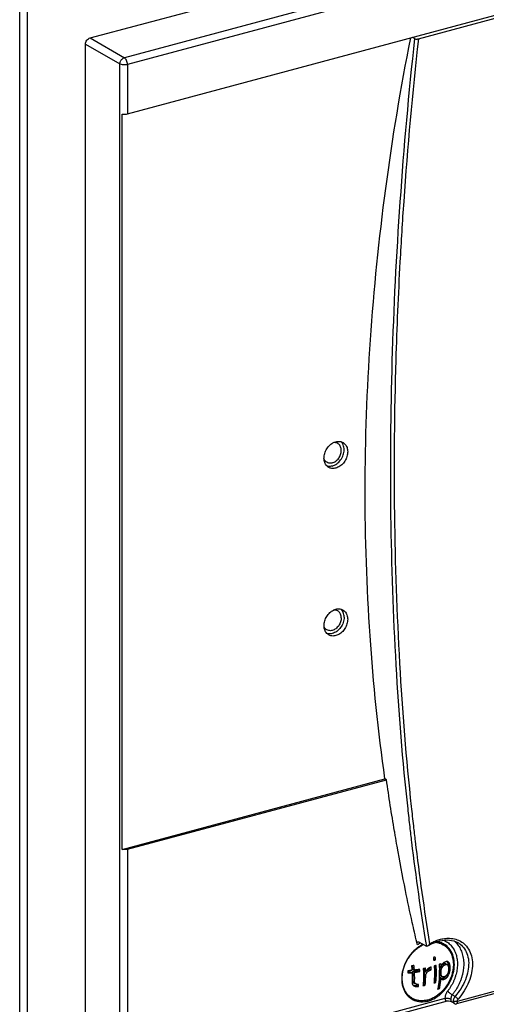
# Model space of a CAD drawing. Extents: x 2071 to 3554, y 1204 to 1732.
# Drawn here: x 2429 to 2480, y 1431 to 1539 of the extents above; entities that cross this region are included whole.
import ezdxf

# ---------------------------------------------------------------- set-up
doc = ezdxf.new("R2010")
doc.units = 0
doc.header["$LTSCALE"] = 2.574606
doc.header["$MEASUREMENT"] = 0
doc.layers.get('0').update_dxf_attribs({"linetype": 'CONTINUOUS'})

msp = doc.modelspace()

# ---------------------------------------------------------------- linework, layer by layer
for p, q in [((2436.48, 1537.37), (2537.14, 1564.35)), ((2540.91, 1562.18), (2440.25, 1535.19)), ((2541.25, 1561.43), (2440.59, 1534.45)), ((2440.59, 1529.02), (2541.25, 1556.01)), ((2472.54, 1537.26), (2541.64, 1555.78)), ((2428.75, 1415.11), (2428.75, 1541.42)), ((2429.58, 1541.36), (2429.58, 1421.83)), ((2436.48, 1537.37), (2440.25, 1535.19)), ((2472.12, 1537.29), (2471.9, 1537.42)), ((2435.98, 1424.8), (2435.98, 1536.69)), ((2435.98, 1536.69), (2439.76, 1534.51)), ((2439.76, 1422.63), (2439.76, 1534.51)), ((2440.59, 1534.45), (2440.59, 1529.02)), ((2439.99, 1448.29), (2439.99, 1529)), ((2439.99, 1448.29), (2468.87, 1456.03)), ((2469.04, 1455.93), (2468.87, 1456.03)), ((2440.59, 1448.3), (2469.04, 1455.93)), ((2541.77, 1448.75), (2476.75, 1431.32)), ((2541.95, 1449.07), (2476.8, 1431.6)), ((2440.59, 1448.3), (2440.59, 1422.56)), ((2472.64, 1438.11), (2473.42, 1437.67)), ((2473.43, 1437.66), (2473.57, 1437.68)), ((2473.57, 1437.68), (2474.05, 1437.95)), ((2474.05, 1437.95), (2474.9, 1438.26)), ((2474.78, 1438.11), (2475.28, 1437.82)), ((2476.87, 1438.06), (2476.87, 1438.06)), ((2474.27, 1436.26), (2474.44, 1436.16)), ((2474.87, 1435.47), (2475.05, 1435.37)), ((2475.09, 1435.53), (2475.24, 1435.44)), ((2475.21, 1435.67), (2475.39, 1435.57)), ((2475.43, 1435.77), (2475.61, 1435.67)), ((2475.57, 1435.72), (2475.75, 1435.62)), ((2475.73, 1435.98), (2475.84, 1435.91)), ((2475.77, 1435.89), (2475.95, 1435.79)), ((2475.81, 1435.79), (2475.99, 1435.69)), ((2475.84, 1435.57), (2476.03, 1435.47)), ((2471.67, 1434.86), (2471.85, 1434.76)), ((2471.93, 1435.14), (2472.11, 1435.04)), ((2471.94, 1434.89), (2472.12, 1434.79)), ((2472.52, 1434.98), (2472.7, 1434.88)), ((2473.17, 1434.97), (2473.34, 1434.88)), ((2473.18, 1434.62), (2473.35, 1434.52)), ((2473.32, 1434.89), (2473.49, 1434.79)), ((2473.5, 1435.05), (2473.67, 1434.95)), ((2473.78, 1435.18), (2473.95, 1435.08)), ((2474.87, 1434.59), (2475.04, 1434.49)), ((2474.88, 1435.17), (2475.05, 1435.07)), ((2474.94, 1434.45), (2475.11, 1434.35)), ((2474.95, 1435.38), (2475.13, 1435.28)), ((2475.05, 1434.38), (2475.22, 1434.28)), ((2475.52, 1434.34), (2475.71, 1434.24)), ((2475.67, 1434.49), (2475.82, 1434.4)), ((2475.83, 1434.84), (2475.97, 1434.76)), ((2475.86, 1435.1), (2476.02, 1435)), ((2471.95, 1433.84), (2472.12, 1433.74)), ((2471.99, 1433.67), (2472.17, 1433.57)), ((2472.07, 1433.35), (2472.24, 1433.25)), ((2472.14, 1433.58), (2472.32, 1433.48)), ((2472.38, 1433.34), (2472.55, 1433.24)), ((2473.12, 1433.48), (2473.3, 1433.38)), ((2474.3, 1433.78), (2474.47, 1433.68)), ((2474.85, 1434.3), (2475.03, 1434.2)), ((2475.1, 1434.06), (2475.2, 1434)), ((2475.16, 1434.11), (2475.34, 1434.01)), ((2475.38, 1434.21), (2475.56, 1434.11)), ((2474.7, 1433.1), (2474.86, 1433.01)), ((2476.57, 1432.15), (2476.27, 1432.32)), ((2440.41, 1422.18), (2475.76, 1431.65)), ((2475.46, 1431.91), (2440.59, 1422.56)), ((2471.47, 1432.17), (2471.88, 1431.93)), ((2476.51, 1431.36), (2476.06, 1431.61)), ((2476.51, 1431.36), (2476.51, 1431.36))]:
    msp.add_line(p, q)
for points in [[(2473.43, 1437.66), (2473.42, 1437.66), (2473.42, 1437.66), (2473.42, 1437.67)], [(2474.9, 1438.26), (2475.71, 1438.36), (2476.45, 1438.24), (2476.87, 1438.06)], [(2475.76, 1431.65), (2475.84, 1431.67), (2476.02, 1431.64), (2476.06, 1431.61)], [(2476.51, 1431.36), (2476.65, 1431.31), (2476.75, 1431.32)]]:
    msp.add_lwpolyline(points)
for points, start_tangent, end_tangent in [([(2435.98, 1536.69), (2436.02, 1536.91), (2436.13, 1537.12), (2436.29, 1537.28), (2436.48, 1537.37)], (0, 1), (0.9659, 0.258914)), ([(2468.87, 1456.03), (2467.24, 1471.74), (2466.7, 1487.83), (2467.28, 1504.22), (2468.96, 1520.82), (2471.7, 1537.36)], (-0.139956, 0.990158), (0.194089, 0.980984)), ([(2472.12, 1537.29), (2470.52, 1519.38), (2469.64, 1501.9), (2469.5, 1484.93), (2470.07, 1468.52), (2471.37, 1452.75), (2471.6, 1450.75)], (-0.108831, -0.99406), (0.114282, -0.993448)), ([(2472.54, 1537.26), (2470.93, 1519.41), (2470.52, 1512.79)], (-0.108646, -0.99408), (-0.054876, -0.998493)), ([(2472.12, 1537.29), (2472.2, 1537.25), (2472.31, 1537.24), (2472.43, 1537.24), (2472.54, 1537.26)], (0.865939, -0.50015), (0.965901, 0.258913)), ([(2439.76, 1534.51), (2439.82, 1534.8), (2440, 1535.05), (2440.25, 1535.19)], (0, 1), (0.9659, 0.258914)), ([(2440.59, 1534.45), (2440.56, 1534.67), (2440.49, 1534.89), (2440.38, 1535.08), (2440.25, 1535.19)], (0, 1), (-0.86594, 0.500149)), ([(2440.59, 1534.45), (2440.37, 1534.41), (2440.14, 1534.41), (2439.92, 1534.44), (2439.76, 1534.51)], (-0.9659, -0.258914), (-0.86594, 0.500149)), ([(2439.99, 1529), (2440.19, 1528.98), (2440.4, 1528.99), (2440.59, 1529.02)], (0.982485, -0.186344), (0.9659, 0.258914)), ([(2470.52, 1512.79), (2470.06, 1501.98), (2469.91, 1485.06), (2470.48, 1468.7), (2471.76, 1452.98), (2472, 1450.86)], (-0.054876, -0.998493), (0.113725, -0.993512)), ([(2462.64, 1492.47), (2463.03, 1492.83), (2463.1, 1492.87)], (0.639489, 0.7688), (0.856787, 0.51567)), ([(2463.08, 1490.37), (2463.58, 1490.61), (2464, 1491.04), (2464.29, 1491.58), (2464.39, 1492.16), (2464.29, 1492.69), (2464.06, 1493.04)], (0.9659, 0.258914), (-0.710296, 0.703903)), ([(2463.08, 1490.71), (2463.46, 1490.9), (2463.79, 1491.22), (2464, 1491.64), (2464.08, 1492.08), (2464, 1492.48), (2463.79, 1492.78)], (0.9659, 0.258914), (-0.765125, 0.643882)), ([(2463.1, 1492.87), (2463.23, 1492.94)], (0.856787, 0.51567), (0.900966, 0.433891)), ([(2463.23, 1492.94), (2463.48, 1493.03)], (0.900966, 0.433891), (0.9659, 0.258914)), ([(2463.46, 1492.93), (2463.24, 1492.95)], (-0.981466, 0.191635), (-0.995857, -0.090928)), ([(2463.68, 1492.85), (2463.46, 1492.93)], (-0.866882, 0.498514), (-0.981466, 0.191635)), ([(2463.48, 1493.03), (2463.67, 1493.07)], (0.9659, 0.258914), (0.994629, 0.103502)), ([(2464.27, 1492.95), (2464.32, 1492.92), (2464.61, 1492.61), (2464.76, 1492.18), (2464.76, 1491.68), (2464.61, 1491.16), (2464.32, 1490.7), (2463.92, 1490.35), (2463.48, 1490.14)], (0.866515, -0.499152), (-0.9659, -0.258914)), ([(2463.67, 1493.07), (2463.92, 1493.07), (2464.27, 1492.95)], (0.994629, 0.103502), (0.866515, -0.499152)), ([(2463.79, 1492.78), (2463.68, 1492.85)], (-0.765125, 0.643882), (-0.866882, 0.498514)), ([(2462.18, 1491.11), (2462.2, 1491.49), (2462.35, 1492.01), (2462.64, 1492.47)], (-0.085288, 0.996356), (0.639489, 0.7688)), ([(2462.2, 1490.99), (2462.18, 1491.11)], (-0.163584, 0.986529), (-0.085288, 0.996356)), ([(2462.48, 1490.78), (2462.38, 1490.85), (2462.19, 1491.1)], (-0.866882, 0.498514), (-0.434504, 0.90067)), ([(2462.69, 1490.22), (2462.64, 1490.25), (2462.35, 1490.56), (2462.2, 1490.99)], (-0.866515, 0.499152), (-0.163584, 0.986529)), ([(2463.08, 1490.71), (2462.7, 1490.69), (2462.48, 1490.78)], (-0.9659, -0.258914), (-0.866882, 0.498514)), ([(2462.59, 1490.34), (2462.54, 1490.35)], (-0.981466, 0.191635), (-0.970316, 0.24184)), ([(2463.08, 1490.37), (2462.59, 1490.34)], (-0.9659, -0.258914), (-0.981466, 0.191635)), ([(2463.48, 1490.14), (2463.03, 1490.11), (2462.69, 1490.22)], (-0.9659, -0.258914), (-0.866515, 0.499152)), ([(2462.26, 1473.37), (2462.48, 1473.86), (2462.83, 1474.28), (2463.21, 1474.54)], (0.287708, 0.957718), (0.892563, 0.450923)), ([(2463.68, 1474.47), (2463.46, 1474.55), (2463.21, 1474.55)], (-0.86706, 0.498203), (-0.991743, -0.128241)), ([(2463.21, 1474.54), (2463.25, 1474.57)], (0.892563, 0.450923), (0.907112, 0.420888)), ([(2463.25, 1474.57), (2463.7, 1474.69), (2464.13, 1474.63), (2464.27, 1474.56)], (0.907112, 0.420888), (0.865275, -0.501298)), ([(2463.79, 1474.4), (2463.68, 1474.47)], (-0.765593, 0.643325), (-0.86706, 0.498203)), ([(2464, 1474.1), (2463.79, 1474.4)], (-0.383659, 0.923475), (-0.765593, 0.643325)), ([(2464.29, 1474.3), (2464.06, 1474.65)], (-0.383659, 0.923475), (-0.712655, 0.701515)), ([(2464.27, 1474.56), (2464.48, 1474.4), (2464.7, 1474.02), (2464.78, 1473.55)], (0.865275, -0.501298), (0, -1)), ([(2462.18, 1472.85), (2462.26, 1473.37)], (0, 1), (0.287708, 0.957718)), ([(2464.08, 1473.69), (2464, 1473.25), (2463.79, 1472.84), (2463.46, 1472.51), (2463.08, 1472.32), (2462.7, 1472.31), (2462.48, 1472.39)], (0, -1), (-0.86706, 0.498203)), ([(2464.39, 1473.78), (2464.29, 1473.2), (2464, 1472.65), (2463.58, 1472.22), (2463.08, 1471.98), (2462.59, 1471.96)], (0, -1), (-0.981319, 0.192386)), ([(2464.78, 1473.55), (2464.7, 1473.03), (2464.48, 1472.54), (2464.13, 1472.12), (2463.7, 1471.83), (2463.25, 1471.71), (2462.83, 1471.77), (2462.69, 1471.84)], (0, -1), (-0.865275, 0.501298)), ([(2464.08, 1473.69), (2464, 1474.1)], (0, 1), (-0.383659, 0.923475)), ([(2464.39, 1473.78), (2464.29, 1474.3)], (0, 1), (-0.383659, 0.923475)), ([(2462.18, 1472.71), (2462.18, 1472.85)], (-0.087294, 0.996183), (0, 1)), ([(2462.26, 1472.38), (2462.18, 1472.71)], (-0.338152, 0.941091), (-0.087294, 0.996183)), ([(2462.48, 1472.39), (2462.38, 1472.46), (2462.19, 1472.71)], (-0.86706, 0.498203), (-0.438363, 0.898798)), ([(2462.69, 1471.84), (2462.48, 1472), (2462.26, 1472.38)], (-0.865275, 0.501298), (-0.338152, 0.941091)), ([(2469.92, 1450.3), (2469.04, 1455.93)], (-0.166816, 0.985988), (-0.139956, 0.990158)), ([(2471.6, 1450.75), (2471.79, 1449.09)], (0.114282, -0.993448), (0.120024, -0.992771)), ([(2472, 1450.86), (2472.19, 1449.19)], (0.113725, -0.993512), (0.119457, -0.992839)), ([(2470.21, 1448.63), (2470, 1449.81), (2469.92, 1450.3)], (-0.174856, 0.984594), (-0.166816, 0.985988)), ([(2471.87, 1440.27), (2471.13, 1443.77), (2470.21, 1448.63)], (-0.216145, 0.976361), (-0.174856, 0.984594)), ([(2471.79, 1449.09), (2473.42, 1437.67)], (0.120024, -0.992771), (0.162175, -0.986762)), ([(2472.19, 1449.19), (2473.78, 1437.93)], (0.119457, -0.992839), (0.160877, -0.986975)), ([(2440.59, 1448.3), (2440.4, 1448.27), (2440.19, 1448.27), (2439.99, 1448.29)], (-0.9659, -0.258914), (-0.982485, 0.186344)), ([(2472.36, 1438.1), (2471.87, 1440.27)], (-0.227093, 0.973873), (-0.216145, 0.976361)), ([(2472.57, 1437.58), (2472.4, 1437.46), (2471.71, 1436.78), (2471.17, 1435.95), (2470.83, 1435.02), (2470.71, 1434.09)], (-0.820411, -0.571774), (0, -1)), ([(2470.77, 1434.12), (2470.8, 1434.58), (2470.88, 1435.04), (2471.02, 1435.49), (2471.21, 1435.93), (2471.45, 1436.36), (2471.74, 1436.75), (2472.06, 1437.1), (2472.41, 1437.41), (2472.79, 1437.66), (2473.12, 1437.84)], (-0.000004, 1), (0.911436, 0.411442)), ([(2472.38, 1438.05), (2472.36, 1438.1)], (-0.22735, 0.973813), (-0.227093, 0.973873)), ([(2472.43, 1437.81), (2472.38, 1438.05)], (-0.228585, 0.973524), (-0.22735, 0.973813)), ([(2472.43, 1437.81), (2472.41, 1437.98), (2472.45, 1438.1), (2472.48, 1438.13)], (-0.228585, 0.973524), (0.833407, 0.552659)), ([(2472.43, 1437.81), (2472.68, 1437.98)], (0.80863, 0.588317), (0.84849, 0.529212)), ([(2472.48, 1438.13), (2472.53, 1438.15), (2472.64, 1438.11)], (0.833407, 0.552659), (0.86594, -0.500149)), ([(2472.73, 1437.69), (2472.57, 1437.58)], (-0.849641, -0.527362), (-0.820411, -0.571774)), ([(2472.68, 1437.98), (2472.71, 1438)], (0.84849, 0.529212), (0.853555, 0.521003)), ([(2472.71, 1438), (2472.78, 1438.04)], (0.853555, 0.521003), (0.863755, 0.503913)), ([(2472.76, 1437.71), (2472.73, 1437.69)], (-0.853525, -0.521052), (-0.849641, -0.527362)), ([(2472.85, 1437.76), (2472.76, 1437.71)], (-0.869224, -0.494418), (-0.853525, -0.521052)), ([(2473.07, 1437.88), (2472.85, 1437.76)], (-0.901892, -0.431963), (-0.869224, -0.494418)), ([(2473.57, 1437.68), (2473.68, 1437.78), (2473.78, 1437.93)], (0.860032, 0.51024), (0.473082, 0.881018)), ([(2473.78, 1437.93), (2474.25, 1438.17)], (0.867516, 0.497409), (0.913552, 0.406722)), ([(2474.25, 1438.17), (2474.51, 1438.28)], (0.913552, 0.406722), (0.936834, 0.349775)), ([(2474.41, 1438.09), (2474.75, 1438.03), (2475.1, 1437.91), (2475.28, 1437.82)], (0.997105, -0.076036), (0.865957, -0.500118)), ([(2474.51, 1438.28), (2474.72, 1438.35), (2475.24, 1438.48)], (0.936834, 0.349775), (0.984959, 0.172788)), ([(2474.69, 1438.13), (2474.53, 1438.16)], (-0.983592, 0.180405), (-0.994352, 0.106136)), ([(2474.78, 1438.12), (2474.69, 1438.13)], (-0.975711, 0.219064), (-0.983592, 0.180405)), ([(2475.32, 1437.91), (2474.81, 1438.11), (2474.78, 1438.12)], (-0.877723, 0.479168), (-0.975711, 0.219064)), ([(2475.24, 1438.48), (2475.59, 1438.52), (2476.11, 1438.52)], (0.984959, 0.172788), (0.996212, -0.086954)), ([(2475.28, 1437.82), (2475.42, 1437.73), (2475.7, 1437.49), (2475.94, 1437.2), (2476.13, 1436.86), (2476.27, 1436.48), (2476.36, 1436.07), (2476.39, 1435.63)], (0.865957, -0.500118), (-0.000004, -1)), ([(2475.36, 1437.89), (2475.32, 1437.91)], (-0.866334, 0.499466), (-0.877723, 0.479168)), ([(2475.33, 1438.32), (2475.43, 1438.27), (2475.64, 1438.15), (2475.84, 1438.01), (2476.02, 1437.85), (2476.19, 1437.67), (2476.34, 1437.46), (2476.47, 1437.25), (2476.58, 1437.01), (2476.68, 1436.76), (2476.75, 1436.49), (2476.8, 1436.22), (2476.83, 1435.93), (2476.83, 1435.64), (2476.82, 1435.34), (2476.78, 1435.04), (2476.72, 1434.73), (2476.64, 1434.43), (2476.54, 1434.12), (2476.42, 1433.83), (2476.28, 1433.54), (2476.12, 1433.26), (2475.95, 1432.98), (2475.76, 1432.73)], (0.919948, -0.39204), (-0.621089, -0.78374)), ([(2475.5, 1437.8), (2475.36, 1437.89)], (-0.821156, 0.570704), (-0.866334, 0.499466)), ([(2476.5, 1435.64), (2476.38, 1436.51), (2476.04, 1437.25), (2475.5, 1437.8)], (0, 1), (-0.821156, 0.570704)), ([(2476.11, 1438.52), (2476.34, 1438.49), (2476.95, 1438.31)], (0.996212, -0.086954), (0.916418, -0.400222)), ([(2477.01, 1437.62), (2477.15, 1437.37), (2477.27, 1437.1), (2477.37, 1436.81), (2477.44, 1436.51), (2477.49, 1436.2), (2477.52, 1435.88), (2477.52, 1435.55), (2477.5, 1435.22), (2477.45, 1434.88), (2477.38, 1434.54), (2477.28, 1434.2), (2477.17, 1433.87), (2477.03, 1433.54), (2476.87, 1433.22), (2476.69, 1432.91), (2476.49, 1432.61), (2476.27, 1432.32)], (0.532163, -0.846642), (-0.627869, -0.778319)), ([(2476.49, 1438.23), (2476.67, 1438.06), (2476.85, 1437.85)], (0.757797, -0.65249), (0.614202, -0.789149)), ([(2476.87, 1438.06), (2477.15, 1437.87), (2477.61, 1437.36), (2477.94, 1436.67), (2478.07, 1435.83), (2477.99, 1434.92), (2477.72, 1433.98), (2477.23, 1433.03), (2476.57, 1432.15)], (0.866557, -0.499078), (-0.67115, -0.741322)), ([(2476.85, 1437.85), (2477.01, 1437.62)], (0.614202, -0.789149), (0.532163, -0.846642)), ([(2477.01, 1438.28), (2477.58, 1437.91), (2478.05, 1437.34), (2478.37, 1436.59), (2478.48, 1435.7), (2478.39, 1434.75), (2478.1, 1433.76), (2477.59, 1432.77), (2476.9, 1431.86)], (0.904032, -0.427465), (-0.668025, -0.744138)), ([(2476.95, 1438.31), (2477, 1438.28), (2477.01, 1438.28)], (0.916418, -0.400222), (0.904032, -0.427465)), ([(2472.06, 1435.53), (2471.97, 1435.52), (2471.88, 1435.51), (2471.79, 1435.5)], (-0.992164, -0.124945), (-0.994064, -0.108801)), ([(2471.79, 1435.5), (2471.81, 1435.33), (2471.82, 1435.17), (2471.84, 1435)], (0.110331, -0.993895), (0.069894, -0.997554)), ([(2471.93, 1435.14), (2471.92, 1435.3), (2471.9, 1435.47), (2471.9, 1435.51)], (-0.07214, 0.997395), (-0.103643, 0.994615)), ([(2472.11, 1435.04), (2472.09, 1435.2), (2472.08, 1435.36), (2472.06, 1435.53)], (-0.069101, 0.99761), (-0.109092, 0.994032)), ([(2476.39, 1435.63), (2476.36, 1435.18), (2476.27, 1434.72), (2476.13, 1434.26), (2475.94, 1433.82), (2475.7, 1433.4), (2475.42, 1433.01), (2475.1, 1432.66), (2474.75, 1432.35), (2474.37, 1432.09), (2473.98, 1431.89), (2473.58, 1431.75)], (-0.000004, -1), (-0.9659, -0.258914)), ([(2473.61, 1431.64), (2474.02, 1431.79), (2474.81, 1432.26), (2475.5, 1432.94), (2476.04, 1433.77), (2476.38, 1434.7), (2476.5, 1435.64)], (0.965775, 0.259381), (0, 1)), ([(2474.4, 1436.48), (2474.33, 1436.46), (2474.26, 1436.44), (2474.19, 1436.42)], (-0.952695, -0.303929), (-0.959016, -0.283351)), ([(2474.19, 1436.42), (2474.2, 1436.31), (2474.21, 1436.2), (2474.23, 1436.1)], (0.138031, -0.990428), (0.114498, -0.993423)), ([(2474.21, 1436.25), (2474.27, 1436.26)], (0.954093, 0.299509), (0.952192, 0.305499)), ([(2474.23, 1436.1), (2474.3, 1436.12), (2474.37, 1436.14), (2474.44, 1436.16)], (0.959088, 0.283108), (0.952841, 0.303471)), ([(2474.27, 1436.26), (2474.25, 1436.37), (2474.25, 1436.43)], (-0.119358, 0.992851), (-0.132477, 0.991186)), ([(2474.28, 1435.48), (2474.29, 1435.39), (2474.29, 1435.32), (2474.3, 1435.25), (2474.3, 1435.19), (2474.3, 1435.13), (2474.3, 1435.09), (2474.3, 1435.04), (2474.31, 1435), (2474.31, 1434.96), (2474.31, 1434.92), (2474.31, 1434.87), (2474.31, 1434.82), (2474.31, 1434.77), (2474.31, 1434.72), (2474.31, 1434.67), (2474.31, 1434.63), (2474.31, 1434.58), (2474.31, 1434.53), (2474.31, 1434.48), (2474.31, 1434.43), (2474.31, 1434.39), (2474.3, 1434.35), (2474.3, 1434.31), (2474.3, 1434.26), (2474.3, 1434.22), (2474.3, 1434.17), (2474.29, 1434.11), (2474.29, 1434.04), (2474.29, 1433.97), (2474.28, 1433.89), (2474.27, 1433.81), (2474.27, 1433.72), (2474.26, 1433.62)], (0.066492, -0.997787), (-0.104836, -0.994489)), ([(2474.5, 1435.54), (2474.43, 1435.52), (2474.35, 1435.5), (2474.28, 1435.48)], (-0.95304, -0.302846), (-0.959186, -0.282775)), ([(2474.34, 1435.49), (2474.34, 1435.36), (2474.35, 1435.23), (2474.35, 1435.1), (2474.35, 1434.97), (2474.35, 1434.85)], (0.056889, -0.99838), (0, -1)), ([(2474.44, 1436.16), (2474.43, 1436.27), (2474.41, 1436.37), (2474.4, 1436.48)], (-0.114748, 0.993395), (-0.138332, 0.990386)), ([(2474.47, 1433.68), (2474.48, 1433.82), (2474.49, 1433.93), (2474.5, 1434.04), (2474.51, 1434.13), (2474.51, 1434.22), (2474.51, 1434.29), (2474.52, 1434.36), (2474.52, 1434.43), (2474.52, 1434.5), (2474.52, 1434.56), (2474.52, 1434.63), (2474.52, 1434.69), (2474.52, 1434.75), (2474.52, 1434.82), (2474.52, 1434.88), (2474.52, 1434.95), (2474.52, 1435.01), (2474.52, 1435.07), (2474.52, 1435.14), (2474.51, 1435.21), (2474.51, 1435.29), (2474.51, 1435.37), (2474.5, 1435.45), (2474.5, 1435.54)], (0.105093, 0.994462), (-0.066639, 0.997777)), ([(2475.03, 1435.73), (2474.96, 1435.7), (2474.89, 1435.68), (2474.83, 1435.66)], (-0.933235, -0.359265), (-0.941589, -0.336763)), ([(2474.83, 1435.66), (2474.84, 1435.46), (2474.85, 1435.27), (2474.85, 1435.08), (2474.85, 1434.9), (2474.85, 1434.73), (2474.85, 1434.55), (2474.84, 1434.37), (2474.84, 1434.3)], (0.067053, -0.997749), (-0.053254, -0.998581)), ([(2474.87, 1435.47), (2474.87, 1435.59), (2474.86, 1435.67)], (-0.038911, 0.999243), (-0.056586, 0.998398)), ([(2475.05, 1435.37), (2475.04, 1435.49), (2475.03, 1435.61), (2475.03, 1435.73)], (-0.037335, 0.999303), (-0.06743, 0.997724)), ([(2475.08, 1435.5), (2475.07, 1435.46), (2475.06, 1435.41), (2475.05, 1435.37)], (-0.237929, -0.971282), (-0.249474, -0.968382)), ([(2475.15, 1435.65), (2475.13, 1435.6), (2475.1, 1435.55), (2475.08, 1435.5)], (-0.417823, -0.908528), (-0.431662, -0.902036)), ([(2475.12, 1435.59), (2475.16, 1435.63)], (0.763188, 0.646177), (0.758538, 0.651628)), ([(2475.13, 1435.28), (2475.16, 1435.33), (2475.2, 1435.39), (2475.24, 1435.44)], (0.56501, 0.825084), (0.548803, 0.835952)), ([(2475.22, 1435.75), (2475.2, 1435.72), (2475.17, 1435.68), (2475.15, 1435.65)], (-0.616154, -0.787626), (-0.625909, -0.779896)), ([(2475.16, 1435.63), (2475.17, 1435.63)], (0.758538, 0.651629), (0.757911, 0.652358)), ([(2475.17, 1435.63), (2475.21, 1435.67)], (0.757911, 0.652358), (0.753109, 0.657896)), ([(2475.21, 1435.67), (2475.29, 1435.7), (2475.36, 1435.74), (2475.43, 1435.77)], (0.912445, 0.409199), (0.896794, 0.442449)), ([(2475.37, 1435.87), (2475.32, 1435.83), (2475.27, 1435.79), (2475.22, 1435.75)], (-0.752118, -0.659028), (-0.767533, -0.64101)), ([(2475.39, 1435.57), (2475.34, 1435.53), (2475.29, 1435.49), (2475.24, 1435.44)], (-0.758526, -0.651642), (-0.77351, -0.633784)), ([(2475.59, 1435.97), (2475.51, 1435.94), (2475.44, 1435.9), (2475.37, 1435.87)], (-0.900764, -0.434308), (-0.915296, -0.402781)), ([(2475.39, 1435.57), (2475.46, 1435.6), (2475.53, 1435.63), (2475.61, 1435.67)], (0.915585, 0.402125), (0.901165, 0.433476)), ([(2475.43, 1435.77), (2475.48, 1435.75), (2475.52, 1435.74), (2475.57, 1435.72)], (0.944633, -0.32813), (0.947244, -0.320514)), ([(2475.73, 1435.98), (2475.68, 1435.98), (2475.64, 1435.97), (2475.59, 1435.97)], (-0.997493, -0.070771), (-0.998655, -0.051839)), ([(2475.61, 1435.67), (2475.65, 1435.65), (2475.7, 1435.63), (2475.75, 1435.62)], (0.943991, -0.329972), (0.946434, -0.322898)), ([(2475.71, 1435.96), (2475.7, 1435.98)], (-0.653741, 0.756719), (-0.654755, 0.755841)), ([(2475.77, 1435.89), (2475.74, 1435.93), (2475.71, 1435.96)], (-0.648289, 0.761395), (-0.653741, 0.756719)), ([(2475.84, 1435.91), (2475.81, 1435.94), (2475.77, 1435.96), (2475.73, 1435.98)], (-0.851878, 0.523741), (-0.852325, 0.523012)), ([(2475.75, 1435.62), (2475.78, 1435.57), (2475.8, 1435.52), (2475.82, 1435.48)], (0.463663, -0.886011), (0.450166, -0.892945)), ([(2475.81, 1435.79), (2475.79, 1435.83), (2475.78, 1435.86), (2475.77, 1435.89)], (-0.33664, 0.941633), (-0.347305, 0.937752)), ([(2475.84, 1435.57), (2475.83, 1435.65), (2475.82, 1435.72), (2475.81, 1435.79)], (-0.153692, 0.988119), (-0.176663, 0.984271)), ([(2475.82, 1435.48), (2475.84, 1435.42), (2475.85, 1435.37), (2475.86, 1435.32)], (0.227241, -0.973839), (0.211123, -0.977459)), ([(2475.95, 1435.79), (2475.92, 1435.83), (2475.88, 1435.87), (2475.84, 1435.91)], (-0.65069, 0.759344), (-0.659609, 0.751609)), ([(2475.84, 1435.5), (2475.84, 1435.53), (2475.84, 1435.55), (2475.84, 1435.57)], (0, 1), (-0.007029, 0.999975)), ([(2475.84, 1435.48), (2475.84, 1435.5)], (0.002776, 0.999996), (0, 1)), ([(2475.84, 1435.39), (2475.84, 1435.48)], (0.011183, 0.999937), (0.002776, 0.999996)), ([(2475.99, 1435.69), (2475.98, 1435.72), (2475.96, 1435.75), (2475.95, 1435.79)], (-0.339325, 0.940669), (-0.349417, 0.936967)), ([(2476.03, 1435.47), (2476.01, 1435.54), (2476, 1435.61), (2475.99, 1435.69)], (-0.155765, 0.987794), (-0.177605, 0.984102)), ([(2476.02, 1435), (2476.02, 1435.16), (2476.03, 1435.31), (2476.03, 1435.47)], (0.03904, 0.999238), (-0.006704, 0.999978)), ([(2471.84, 1435), (2471.69, 1434.99), (2471.54, 1434.97), (2471.39, 1434.96)], (-0.993906, -0.110233), (-0.996403, -0.08474)), ([(2471.39, 1434.96), (2471.39, 1434.94)], (0.071437, -0.997445), (0.069629, -0.997573)), ([(2471.39, 1434.94), (2471.39, 1434.88), (2471.4, 1434.8), (2471.4, 1434.72)], (0.069629, -0.997573), (0.0503, -0.998734)), ([(2471.4, 1434.84), (2471.52, 1434.85), (2471.67, 1434.86)], (0.996066, 0.088611), (0.994488, 0.104852)), ([(2471.4, 1434.72), (2471.56, 1434.73), (2471.71, 1434.74), (2471.85, 1434.76)], (0.996357, 0.08528), (0.993855, 0.11069)), ([(2471.85, 1434.76), (2471.85, 1434.67)], (0.049205, -0.998789), (0.041418, -0.999142)), ([(2471.85, 1434.67), (2471.86, 1434.46), (2471.86, 1434.17), (2471.86, 1433.87), (2471.85, 1433.59)], (0.041418, -0.999142), (-0.061612, -0.9981)), ([(2471.94, 1434.89), (2472.14, 1434.92), (2472.33, 1434.95), (2472.52, 1434.98)], (0.9926, 0.12143), (0.98738, 0.158366)), ([(2471.96, 1434.35), (2471.96, 1434.53), (2471.95, 1434.71), (2471.94, 1434.89)], (0, 1), (-0.050799, 0.998709)), ([(2471.95, 1433.84), (2471.95, 1434.01), (2471.96, 1434.18), (2471.96, 1434.35)], (0.051535, 0.998671), (0, 1)), ([(2472.68, 1435.12), (2472.51, 1435.09), (2472.31, 1435.06), (2472.11, 1435.04)], (-0.98681, -0.161881), (-0.992002, -0.12622)), ([(2472.12, 1434.79), (2472.33, 1434.82), (2472.52, 1434.85), (2472.7, 1434.88)], (0.99195, 0.126627), (0.986761, 0.16218)), ([(2472.12, 1433.74), (2472.13, 1433.99), (2472.14, 1434.26), (2472.13, 1434.52), (2472.12, 1434.79)], (0.049222, 0.998788), (-0.048643, 0.998816)), ([(2472.52, 1434.98), (2472.52, 1435.06), (2472.52, 1435.09)], (-0.049717, 0.998763), (-0.059821, 0.998209)), ([(2472.7, 1434.88), (2472.69, 1434.96), (2472.69, 1435.04), (2472.68, 1435.12)], (-0.047692, 0.998862), (-0.06776, 0.997702)), ([(2473.08, 1435.19), (2473.09, 1434.99), (2473.1, 1434.78), (2473.11, 1434.58), (2473.11, 1434.36), (2473.11, 1434.15), (2473.1, 1433.94), (2473.09, 1433.73), (2473.07, 1433.53), (2473.05, 1433.33)], (0.067094, -0.997747), (-0.105891, -0.994378)), ([(2473.32, 1435.24), (2473.25, 1435.22), (2473.17, 1435.21), (2473.08, 1435.19)], (-0.978631, -0.205626), (-0.982067, -0.188533)), ([(2473.18, 1434.55), (2473.18, 1434.38), (2473.18, 1434.21), (2473.17, 1434.03), (2473.16, 1433.85), (2473.14, 1433.67), (2473.12, 1433.48)], (0, -1), (-0.110176, -0.993912)), ([(2473.17, 1434.97), (2473.17, 1435.1), (2473.16, 1435.21)], (-0.038509, 0.999258), (-0.058429, 0.998292)), ([(2473.18, 1434.62), (2473.23, 1434.71), (2473.27, 1434.8), (2473.32, 1434.89)], (0.473201, 0.880955), (0.448769, 0.893648)), ([(2473.18, 1434.62), (2473.18, 1434.59), (2473.18, 1434.57), (2473.18, 1434.55)], (0.006531, -0.999979), (0, -1)), ([(2473.3, 1433.38), (2473.31, 1433.55), (2473.33, 1433.72), (2473.34, 1433.89), (2473.34, 1434.05), (2473.35, 1434.21), (2473.35, 1434.37), (2473.35, 1434.52)], (0.105371, 0.994433), (-0.006268, 0.99998)), ([(2473.34, 1434.88), (2473.34, 1434.99), (2473.33, 1435.11), (2473.32, 1435.24)], (-0.03698, 0.999316), (-0.066797, 0.997767)), ([(2473.32, 1434.89), (2473.32, 1434.89)], (0.756591, 0.653889), (0.756375, 0.654139)), ([(2473.43, 1435.02), (2473.4, 1434.97), (2473.37, 1434.92), (2473.34, 1434.88)], (-0.534331, -0.845275), (-0.546615, -0.837384)), ([(2473.35, 1434.52), (2473.4, 1434.61), (2473.44, 1434.7), (2473.49, 1434.79)], (0.472017, 0.88159), (0.448566, 0.893749)), ([(2473.39, 1434.94), (2473.44, 1434.99)], (0.751363, 0.659889), (0.746877, 0.664963)), ([(2473.57, 1435.17), (2473.52, 1435.12), (2473.48, 1435.07), (2473.43, 1435.02)], (-0.656506, -0.75432), (-0.669884, -0.742466)), ([(2473.44, 1434.99), (2473.45, 1435)], (0.746877, 0.664963), (0.746358, 0.665544)), ([(2473.45, 1435), (2473.5, 1435.05)], (0.746358, 0.665544), (0.741928, 0.67048)), ([(2473.49, 1434.79), (2473.55, 1434.84), (2473.61, 1434.9), (2473.67, 1434.95)], (0.755711, 0.654905), (0.741618, 0.670823)), ([(2473.5, 1435.05), (2473.6, 1435.09), (2473.69, 1435.13), (2473.78, 1435.18)], (0.910375, 0.413784), (0.898855, 0.438246)), ([(2473.71, 1435.26), (2473.66, 1435.23), (2473.61, 1435.2), (2473.57, 1435.17)], (-0.819699, -0.572795), (-0.827925, -0.560838)), ([(2473.67, 1434.95), (2473.77, 1434.99), (2473.86, 1435.03), (2473.95, 1435.08)], (0.909939, 0.414741), (0.898863, 0.43823)), ([(2473.93, 1435.38), (2473.86, 1435.34), (2473.78, 1435.3), (2473.71, 1435.26)], (-0.879475, -0.475945), (-0.889946, -0.456065)), ([(2473.78, 1435.18), (2473.77, 1435.28), (2473.77, 1435.3)], (-0.043479, 0.999054), (-0.053806, 0.998551)), ([(2473.95, 1435.08), (2473.94, 1435.17), (2473.94, 1435.28), (2473.93, 1435.38)], (-0.041776, 0.999127), (-0.066433, 0.997791)), ([(2474.35, 1434.85), (2474.35, 1434.72), (2474.35, 1434.58), (2474.35, 1434.43), (2474.34, 1434.28), (2474.33, 1434.12), (2474.31, 1433.95), (2474.3, 1433.78)], (0, -1), (-0.109859, -0.993947)), ([(2474.87, 1434.59), (2474.88, 1434.74), (2474.88, 1434.89), (2474.88, 1435.04)], (0.044232, 0.999021), (0, 1)), ([(2474.94, 1434.45), (2474.92, 1434.49), (2474.89, 1434.54), (2474.87, 1434.59)], (-0.431817, 0.901961), (-0.446583, 0.894742)), ([(2474.88, 1435.17), (2474.91, 1435.24), (2474.93, 1435.31), (2474.95, 1435.38)], (0.343432, 0.939178), (0.324534, 0.945874)), ([(2474.88, 1435.17), (2474.88, 1435.12), (2474.88, 1435.08), (2474.88, 1435.04)], (0.012063, -0.999927), (0, -1)), ([(2475.05, 1434.38), (2475.01, 1434.4), (2474.98, 1434.42), (2474.94, 1434.45)], (-0.851427, 0.524474), (-0.851913, 0.523684)), ([(2474.95, 1435.38), (2474.98, 1435.41)], (0.560717, 0.828008), (0.557671, 0.830062)), ([(2475.04, 1434.49), (2475.05, 1434.68), (2475.05, 1434.87), (2475.05, 1435.07)], (0.042356, 0.999103), (-0.011569, 0.999933)), ([(2475.11, 1434.35), (2475.09, 1434.39), (2475.07, 1434.44), (2475.04, 1434.49)], (-0.43545, 0.900213), (-0.449394, 0.893334)), ([(2475.05, 1435.07), (2475.08, 1435.14), (2475.1, 1435.21), (2475.13, 1435.28)], (0.346102, 0.938197), (0.328009, 0.944675)), ([(2475.22, 1434.28), (2475.18, 1434.3), (2475.15, 1434.32), (2475.11, 1434.35)], (-0.851596, 0.524198), (-0.85205, 0.52346)), ([(2475.51, 1434.35), (2475.46, 1434.33), (2475.42, 1434.31), (2475.37, 1434.29)], (-0.905817, -0.42367), (-0.915252, -0.402882)), ([(2475.38, 1434.21), (2475.43, 1434.26), (2475.48, 1434.3), (2475.52, 1434.34)], (0.76206, 0.647506), (0.74506, 0.666998)), ([(2475.66, 1434.48), (2475.61, 1434.44), (2475.56, 1434.4), (2475.51, 1434.35)], (-0.753663, -0.657261), (-0.769234, -0.638967)), ([(2475.52, 1434.34), (2475.53, 1434.34)], (0.57082, 0.821075), (0.570336, 0.821411)), ([(2475.53, 1434.34), (2475.56, 1434.4), (2475.56, 1434.4)], (0.570336, 0.821411), (0.564837, 0.825203)), ([(2475.77, 1434.65), (2475.74, 1434.59), (2475.7, 1434.53), (2475.66, 1434.48)], (-0.550638, -0.834744), (-0.567341, -0.823483)), ([(2475.71, 1434.24), (2475.74, 1434.29), (2475.78, 1434.35), (2475.82, 1434.4)], (0.575018, 0.81814), (0.558343, 0.82961)), ([(2475.81, 1434.78), (2475.8, 1434.73), (2475.79, 1434.69), (2475.77, 1434.65)], (-0.288882, -0.957365), (-0.300859, -0.953669)), ([(2475.85, 1434.97), (2475.84, 1434.9), (2475.83, 1434.84), (2475.81, 1434.78)], (-0.202863, -0.979207), (-0.220314, -0.975429)), ([(2475.82, 1434.4), (2475.87, 1434.52), (2475.92, 1434.64), (2475.97, 1434.76)], (0.416814, 0.908992), (0.383886, 0.92338)), ([(2475.86, 1435.32), (2475.86, 1435.2), (2475.86, 1435.08), (2475.85, 1434.97)], (0.001105, -0.999999), (-0.032692, -0.999465)), ([(2475.97, 1434.76), (2475.99, 1434.84), (2476, 1434.92), (2476.02, 1435)], (0.188336, 0.982105), (0.164847, 0.986319)), ([(2470.71, 1434.09), (2470.83, 1433.21), (2471.17, 1432.47), (2471.19, 1432.44)], (0, -1), (0.575928, -0.817501)), ([(2471.88, 1431.93), (2471.74, 1432.02), (2471.45, 1432.26), (2471.21, 1432.55), (2471.02, 1432.89), (2470.88, 1433.27), (2470.8, 1433.69), (2470.77, 1434.12)], (-0.865957, 0.500118), (-0.000004, 1)), ([(2471.85, 1433.59), (2471.88, 1433.52), (2471.91, 1433.45), (2471.94, 1433.38)], (0.40753, -0.913192), (0.390957, -0.920409)), ([(2471.94, 1433.38), (2471.99, 1433.35), (2472.04, 1433.32), (2472.09, 1433.29)], (0.856041, -0.516908), (0.855812, -0.517287)), ([(2471.94, 1433.38), (2471.94, 1433.38)], (0.975091, -0.221803), (0.97512, -0.221676)), ([(2471.94, 1433.38), (2471.96, 1433.38)], (0.97512, -0.221676), (0.975315, -0.220819)), ([(2471.99, 1433.67), (2471.98, 1433.73), (2471.96, 1433.78), (2471.95, 1433.84)], (-0.249734, 0.968315), (-0.264909, 0.964273)), ([(2471.96, 1433.38), (2472.02, 1433.36), (2472.07, 1433.35)], (0.975315, -0.220819), (0.976145, -0.217119)), ([(2472.14, 1433.58), (2472.09, 1433.61), (2472.04, 1433.64), (2471.99, 1433.67)], (-0.855789, 0.517326), (-0.856026, 0.516933)), ([(2472.07, 1433.35), (2472.17, 1433.35), (2472.27, 1433.35), (2472.38, 1433.34)], (0.999114, -0.042094), (0.999672, -0.025624)), ([(2472.09, 1433.29), (2472.14, 1433.27), (2472.19, 1433.26), (2472.24, 1433.25)], (0.975373, -0.220563), (0.976563, -0.21523)), ([(2472.17, 1433.57), (2472.15, 1433.63), (2472.14, 1433.68), (2472.12, 1433.74)], (-0.25031, 0.968166), (-0.264813, 0.9643)), ([(2472.32, 1433.48), (2472.27, 1433.51), (2472.22, 1433.54), (2472.17, 1433.57)], (-0.855742, 0.517403), (-0.855971, 0.517024)), ([(2472.57, 1433.46), (2472.49, 1433.47), (2472.4, 1433.47), (2472.32, 1433.48)], (-0.998096, 0.061672), (-0.997254, 0.074058)), ([(2472.38, 1433.34), (2472.38, 1433.42), (2472.39, 1433.48)], (0.112522, 0.993649), (0.097088, 0.995276)), ([(2472.55, 1433.24), (2472.56, 1433.32), (2472.57, 1433.39), (2472.57, 1433.46)], (0.107423, 0.994213), (0.083198, 0.996533)), ([(2473.05, 1433.33), (2473.14, 1433.34), (2473.22, 1433.36), (2473.3, 1433.38)], (0.982152, 0.188089), (0.978702, 0.205286)), ([(2473.07, 1433.47), (2473.12, 1433.48)], (0.980041, 0.198795), (0.979161, 0.203084)), ([(2474.26, 1433.62), (2474.33, 1433.64), (2474.4, 1433.66), (2474.47, 1433.68)], (0.959138, 0.282937), (0.952943, 0.30315)), ([(2474.27, 1433.77), (2474.3, 1433.78)], (0.953184, 0.302392), (0.95231, 0.305133)), ([(2474.84, 1434.3), (2474.83, 1434.19), (2474.82, 1434), (2474.8, 1433.81), (2474.78, 1433.6), (2474.75, 1433.39), (2474.71, 1433.17), (2474.7, 1433.11)], (-0.053254, -0.998581), (-0.187787, -0.98221)), ([(2474.85, 1434.3), (2474.84, 1434.08), (2474.81, 1433.85), (2474.79, 1433.67)], (-0.073991, -0.997259), (-0.147077, -0.989125)), ([(2474.86, 1433.01), (2474.91, 1433.26), (2474.95, 1433.51), (2474.98, 1433.75), (2475.01, 1433.98), (2475.03, 1434.2)], (0.212437, 0.977175), (0.070787, 0.997491)), ([(2475.03, 1434.2), (2475.04, 1434.17), (2475.05, 1434.14), (2475.06, 1434.11)], (0.304822, -0.952409), (0.293657, -0.955911)), ([(2475.06, 1434.11), (2475.08, 1434.08), (2475.1, 1434.05), (2475.13, 1434.03)], (0.644646, -0.764481), (0.638074, -0.769975)), ([(2475.06, 1434.1), (2475.07, 1434.11)], (0.99792, 0.064458), (0.997826, 0.065908)), ([(2475.07, 1434.11), (2475.12, 1434.11), (2475.16, 1434.11)], (0.997826, 0.065907), (0.996835, 0.079504)), ([(2475.13, 1434.03), (2475.15, 1434.02), (2475.17, 1434.01), (2475.2, 1434)], (0.946073, -0.323954), (0.947329, -0.320261)), ([(2475.16, 1434.11), (2475.24, 1434.15), (2475.31, 1434.18), (2475.38, 1434.21)], (0.911526, 0.411244), (0.895506, 0.445049)), ([(2475.2, 1434), (2475.24, 1434), (2475.29, 1434.01), (2475.34, 1434.01)], (0.998588, 0.053121), (0.997413, 0.071881)), ([(2475.37, 1434.29), (2475.32, 1434.29), (2475.27, 1434.28), (2475.22, 1434.28)], (-0.997967, -0.063737), (-0.998958, -0.045647)), ([(2475.34, 1434.01), (2475.41, 1434.04), (2475.49, 1434.08), (2475.56, 1434.11)], (0.914803, 0.403901), (0.900079, 0.435727)), ([(2475.56, 1434.11), (2475.61, 1434.15), (2475.66, 1434.19), (2475.71, 1434.24)], (0.76721, 0.641396), (0.751332, 0.659925)), ([(2471.19, 1432.44), (2471.44, 1432.15)], (0.575928, -0.817501), (0.712032, -0.702147)), ([(2472.24, 1433.25), (2472.35, 1433.25), (2472.45, 1433.24), (2472.55, 1433.24)], (0.999253, -0.038648), (0.999741, -0.02277)), ([(2474.7, 1433.11), (2474.66, 1432.93)], (-0.187787, -0.98221), (-0.210992, -0.977488)), ([(2474.66, 1432.93), (2474.73, 1432.96), (2474.8, 1432.98), (2474.86, 1433.01)], (0.940361, 0.340179), (0.931481, 0.36379)), ([(2475.76, 1432.73), (2475.68, 1432.62), (2475.62, 1432.51), (2475.56, 1432.39), (2475.52, 1432.27), (2475.49, 1432.15), (2475.47, 1432.03), (2475.46, 1431.91)], (-0.621087, -0.783742), (0.004878, -0.999988)), ([(2475.76, 1432.73), (2475.87, 1432.62), (2476.01, 1432.5), (2476.16, 1432.4), (2476.27, 1432.32)], (0.715268, -0.698851), (0.861046, -0.508527)), ([(2476.27, 1432.32), (2476.23, 1432.26), (2476.19, 1432.2), (2476.16, 1432.13), (2476.14, 1432.07), (2476.12, 1432), (2476.11, 1431.93), (2476.1, 1431.86)], (-0.630724, -0.776007), (-0.005902, -0.999983)), ([(2471.44, 1432.15), (2471.71, 1431.92)], (0.712032, -0.702147), (0.821191, -0.570653)), ([(2471.71, 1431.92), (2471.85, 1431.83)], (0.821191, -0.570653), (0.866334, -0.499465)), ([(2471.85, 1431.83), (2472.41, 1431.61), (2473.2, 1431.57), (2473.61, 1431.64)], (0.866334, -0.499465), (0.965775, 0.259381)), ([(2473.58, 1431.75), (2473.18, 1431.68), (2472.79, 1431.67), (2472.41, 1431.72), (2472.06, 1431.84), (2471.88, 1431.93)], (-0.9659, -0.258914), (-0.865957, 0.500118)), ([(2475.46, 1431.91), (2475.63, 1431.94), (2475.81, 1431.94), (2475.98, 1431.91), (2476.1, 1431.86)], (0.964418, 0.264382), (0.862585, -0.505911)), ([(2475.46, 1431.91), (2475.47, 1431.82), (2475.5, 1431.75), (2475.54, 1431.69), (2475.61, 1431.65), (2475.68, 1431.64), (2475.76, 1431.65)], (0.008197, -0.999966), (0.965887, 0.258965)), ([(2476.1, 1431.86), (2476.1, 1431.78), (2476.1, 1431.7), (2476.09, 1431.65), (2476.08, 1431.62), (2476.06, 1431.62)], (-0.005368, -0.999986), (-0.872234, 0.489088)), ([(2476.57, 1432.15), (2476.46, 1432), (2476.4, 1431.82), (2476.38, 1431.63)], (-0.647061, -0.762438), (0.083959, -0.996469)), ([(2476.5, 1431.58), (2476.38, 1431.63)], (-0.973538, 0.228523), (-0.793763, 0.608227)), ([(2476.38, 1431.63), (2476.42, 1431.48), (2476.49, 1431.37), (2476.51, 1431.36)], (0.085865, -0.996307), (0.877122, -0.480267)), ([(2476.53, 1431.58), (2476.5, 1431.58)], (-0.984371, 0.176105), (-0.973538, 0.228523)), ([(2476.8, 1431.6), (2476.65, 1431.57), (2476.53, 1431.58)], (-0.927569, -0.373653), (-0.984371, 0.176105)), ([(2476.9, 1431.86), (2476.79, 1431.95), (2476.67, 1432.06), (2476.57, 1432.15)], (-0.701619, 0.712552), (-0.79033, 0.612682)), ([(2476.8, 1431.6), (2476.79, 1431.45), (2476.77, 1431.35), (2476.75, 1431.33)], (-0.023148, -0.999732), (-0.862002, -0.506904)), ([(2476.9, 1431.86), (2476.84, 1431.78), (2476.81, 1431.69), (2476.8, 1431.6)], (-0.668082, -0.744088), (0.041059, -0.999157))]:
    msp.add_spline(points, degree=3, dxfattribs=dict(start_tangent=start_tangent, end_tangent=end_tangent))

doc.saveas('drawing.dxf')
